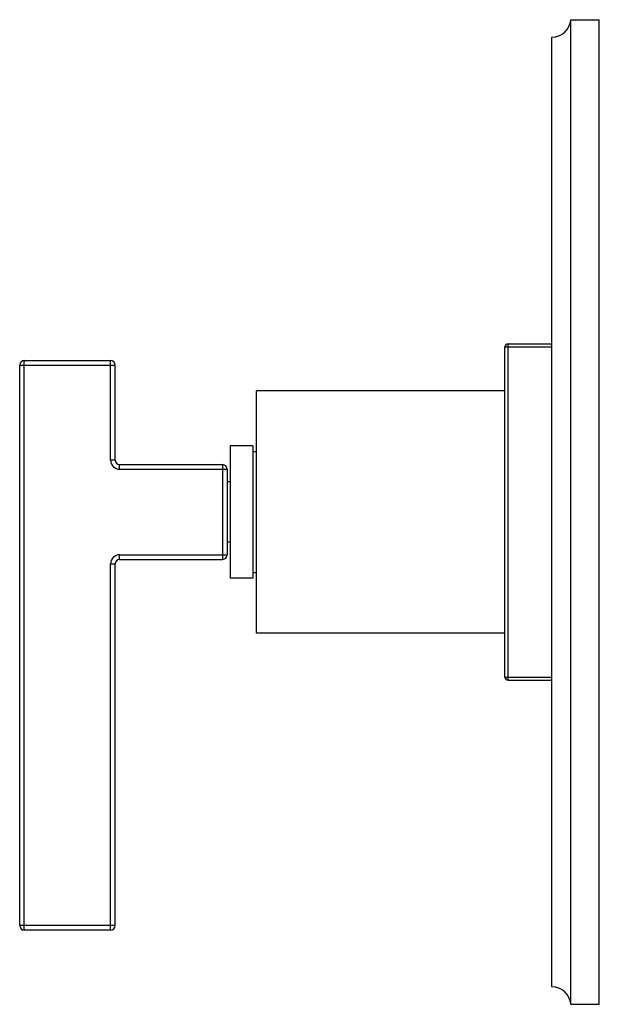
# Model space of a CAD drawing. Units: inches. Extents: x 6.6 to 14.8, y 0.8 to 17.2.
# Drawn here: x 11 to 14.8, y 0.8 to 7.3 of the extents above; entities that cross this region are included whole.
import ezdxf

# ---------------------------------------------------------------- set-up
doc = ezdxf.new("R2010")
doc.units = ezdxf.units.IN
doc.header["$LTSCALE"] = 1.21
doc.header["$MEASUREMENT"] = 0
doc.layers.get('0').update_dxf_attribs({"linetype": 'CONTINUOUS'})

msp = doc.modelspace()

# ---------------------------------------------------------------- linework, layer by layer
at = {"color": 7, "linetype": 'Continuous'}
for p, q in [((14.6094, 7.2899), (14.7974, 7.2899)), ((14.6094, 0.7899), (14.6094, 7.2899)), ((14.7974, 0.7899), (14.7974, 7.2899)), ((14.4844, 0.9049), (14.4844, 7.1749)), ((14.1944, 5.1499), (14.4844, 5.1499)), ((14.1744, 2.9499), (14.1744, 5.1299)), ((10.9694, 1.3099), (10.9694, 5.0099)), ((10.9994, 5.0399), (11.5694, 5.0399)), ((11.5994, 4.3824), (11.5994, 5.0099)), ((14.1744, 4.8399), (12.5344, 4.8399)), ((12.5344, 3.2399), (12.5344, 4.8399)), ((12.5094, 4.4774), (12.3594, 4.4774)), ((12.3594, 4.4774), (12.3594, 3.6024)), ((12.5094, 4.4774), (12.5094, 3.6024)), ((12.5094, 4.4399), (12.5344, 4.4399)), ((11.6294, 4.3524), (12.3094, 4.3524)), ((12.3394, 4.3224), (12.3394, 3.7574)), ((12.3594, 4.2399), (12.3394, 4.2399)), ((12.3594, 3.8399), (12.3394, 3.8399)), ((11.6294, 3.7274), (12.3094, 3.7274)), ((11.5994, 1.3099), (11.5994, 3.6974)), ((12.5094, 3.6024), (12.3594, 3.6024)), ((12.5094, 3.6399), (12.5344, 3.6399)), ((14.1744, 3.2399), (12.5344, 3.2399)), ((14.1944, 2.9299), (14.4844, 2.9299)), ((11.5694, 1.2799), (10.9994, 1.2799)), ((14.6094, 0.7899), (14.7974, 0.7899))]:
    msp.add_line(p, q, dxfattribs=at)
at = {"color": 9, "linetype": 'Continuous'}
for p, q in [((14.1944, 2.9299), (14.1944, 5.1499)), ((14.1744, 5.1299), (14.4844, 5.1299)), ((10.9694, 5.0099), (11.5994, 5.0099)), ((10.9994, 1.2799), (10.9994, 5.0399)), ((11.5694, 4.3824), (11.5694, 5.0399)), ((11.5994, 4.3824), (11.5694, 4.3824)), ((11.6294, 4.3224), (11.6294, 4.3524)), ((11.6294, 4.3224), (12.3394, 4.3224)), ((12.3094, 4.3524), (12.3094, 3.7274)), ((11.6294, 3.7574), (12.3394, 3.7574)), ((11.6294, 3.7274), (11.6294, 3.7574)), ((11.5694, 3.6974), (11.5994, 3.6974)), ((11.5694, 1.2799), (11.5694, 3.6974)), ((14.1744, 2.9499), (14.4844, 2.9499)), ((11.5994, 1.3099), (10.9694, 1.3099))]:
    msp.add_line(p, q, dxfattribs=at)
at = {"color": 7, "linetype": 'Continuous'}
for centre, radius, start, end in [((14.4844, 7.3003), 0.1254, 270, 355.22811), ((14.1944, 5.1299), 0.02, 90, 180), ((10.9994, 5.0099), 0.03, 90, 180), ((11.5694, 5.0099), 0.03, 0, 90), ((11.6294, 4.3824), 0.03, 180, 270), ((12.3094, 4.3224), 0.03, 0, 90), ((11.6294, 3.6974), 0.03, 90, 180), ((12.3094, 3.7574), 0.03, 270, 360), ((14.1944, 2.9499), 0.02, 180, 270), ((10.9994, 1.3099), 0.03, 180, 270), ((11.5694, 1.3099), 0.03, 270, 360), ((14.4844, 0.7795), 0.1254, 4.77189, 90)]:
    msp.add_arc(centre, radius, start, end, dxfattribs=at)
at = {"color": 9, "linetype": 'Continuous'}
for centre, start, end in [((11.6294, 4.3824), 180, 270), ((11.6294, 3.6974), 90, 180)]:
    msp.add_arc(centre, 0.06, start, end, dxfattribs=at)

doc.saveas('drawing.dxf')
